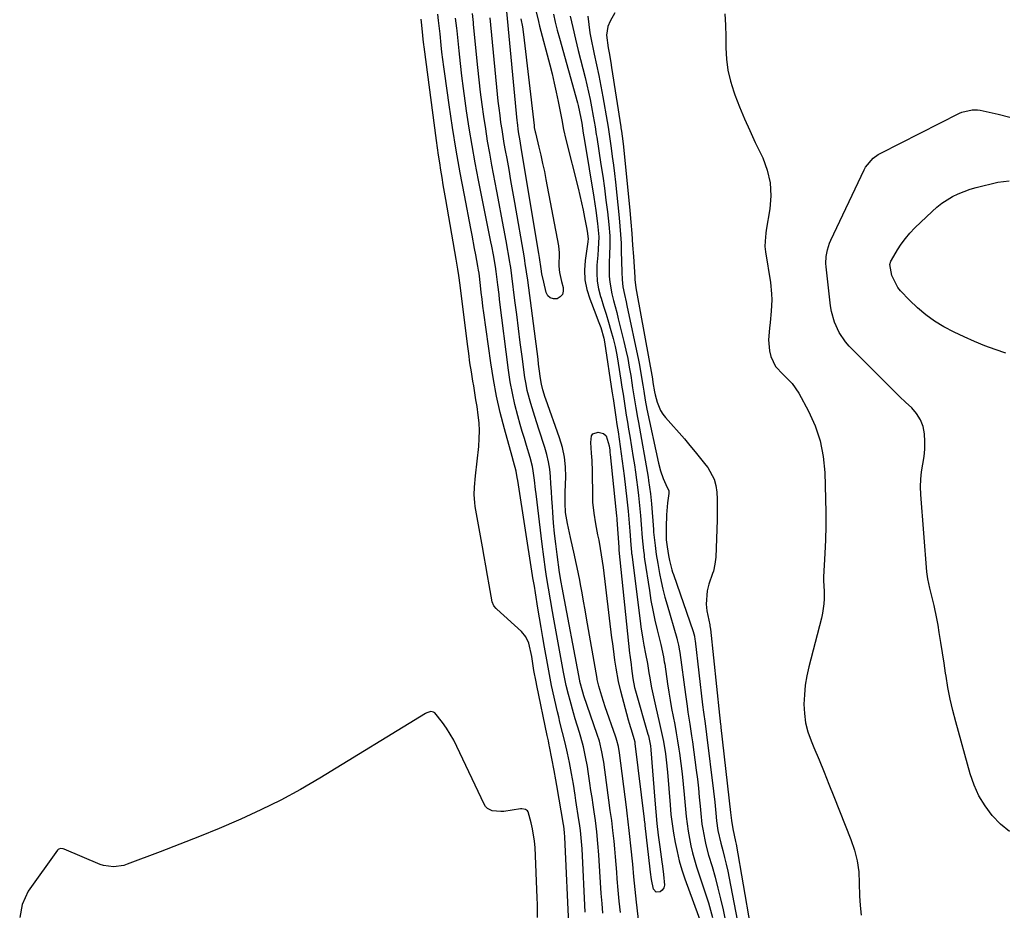
# Model space of a CAD drawing. Units: inches. Extents: x 1878534 to 1883783, y 416099 to 421462.
# Drawn here: x 1879160 to 1879522, y 417451 to 417779 of the extents above; entities that cross this region are included whole.
import ezdxf

# ---------------------------------------------------------------- set-up
doc = ezdxf.new("R2010")
doc.units = ezdxf.units.IN
doc.header["$MEASUREMENT"] = 0
doc.layers.add('7', color=7, linetype='Continuous')
doc.layers.add('8', color=7, linetype='Continuous')

msp = doc.modelspace()

# ---------------------------------------------------------------- linework, layer by layer
at = {"layer": '7', "color": 18}
for points in [[(1879344.28, 417778.92, 1648), (1879344.84, 417776.05, 1648), (1879345.25, 417773.15, 1648), (1879349.14, 417739.62, 1648), (1879349.22, 417738.96, 1648), (1879349.54, 417737.34, 1648), (1879349.61, 417737.02, 1648), (1879350.91, 417731.71, 1648), (1879351.61, 417728.73, 1648), (1879352.29, 417725.75, 1648), (1879352.91, 417722.75, 1648), (1879353.5, 417719.75, 1648), (1879358.12, 417695.32, 1648), (1879358.42, 417692.84, 1648), (1879358.3, 417687.86, 1648), (1879358.5, 417685.62, 1648), (1879359.18, 417682.31, 1648), (1879359.84, 417680.09, 1648), (1879359.89, 417678.71, 1648), (1879359.59, 417677.52, 1648), (1879358.77, 417676.61, 1648), (1879357.59, 417675.89, 1648), (1879356.23, 417675.87, 1648), (1879355.07, 417676.19, 1648), (1879354.21, 417677.03, 1648), (1879353.56, 417678.22, 1648), (1879352.68, 417681.96, 1648), (1879352.04, 417685.09, 1648), (1879351.77, 417686.86, 1648), (1879351.11, 417691.1, 1648), (1879350.88, 417692.51, 1648), (1879344.56, 417730.69, 1648), (1879344, 417734, 1648), (1879343.43, 417737.31, 1648), (1879342.97, 417740.77, 1648), (1879342.9, 417741.46, 1648), (1879339.05, 417781.66, 1648)], [(1879349.94, 417781.48, 1646), (1879350.73, 417778.01, 1646), (1879351.17, 417776.28, 1646), (1879354.94, 417762.01, 1646), (1879355.78, 417758.67, 1646), (1879356.58, 417755.32, 1646), (1879357.31, 417751.95, 1646), (1879358, 417748.57, 1646), (1879358.83, 417744.21, 1646), (1879359.29, 417741.79, 1646), (1879359.98, 417738.16, 1646), (1879360.8, 417734.55, 1646), (1879365.32, 417716.62, 1646), (1879365.97, 417713.94, 1646), (1879366.6, 417711.26, 1646), (1879367.18, 417708.57, 1646), (1879367.73, 417705.87, 1646), (1879368.58, 417701.54, 1646), (1879368.86, 417699.92, 1646), (1879369.01, 417697.81, 1646), (1879368.91, 417697.07, 1646), (1879368.88, 417696.82, 1646), (1879367.94, 417690.03, 1646), (1879367.73, 417686.42, 1646), (1879367.88, 417682.86, 1646), (1879368.57, 417679.36, 1646), (1879369.63, 417675.91, 1646), (1879371.9, 417670.13, 1646), (1879372.79, 417667.82, 1646), (1879373.71, 417665.26, 1646), (1879374.77, 417661.33, 1646), (1879375.02, 417660, 1646), (1879377.9, 417641.11, 1646), (1879377.98, 417640.63, 1646), (1879378.12, 417639.67, 1646), (1879378.2, 417639.2, 1646), (1879379.25, 417632.28, 1646), (1879379.66, 417629.59, 1646), (1879380.06, 417626.9, 1646), (1879380.47, 417624.21, 1646), (1879380.87, 417621.52, 1646), (1879381.25, 417618.83, 1646), (1879381.62, 417616.14, 1646), (1879381.96, 417613.44, 1646), (1879382.28, 417610.74, 1646), (1879383.28, 417602.11, 1646), (1879383.73, 417597.72, 1646), (1879384.09, 417593.32, 1646), (1879384.21, 417591.85, 1646), (1879384.33, 417590.38, 1646), (1879384.73, 417585.33, 1646), (1879384.99, 417582.62, 1646), (1879385.04, 417582.17, 1646), (1879385.09, 417581.72, 1646), (1879388.14, 417557.34, 1646), (1879388.44, 417555.1, 1646), (1879389.16, 417550.63, 1646), (1879389.57, 417548.4, 1646), (1879390.21, 417545.12, 1646), (1879390.85, 417541.63, 1646), (1879391.44, 417538.14, 1646), (1879391.64, 417536.98, 1646), (1879392.39, 417532.64, 1646), (1879392.82, 417530.43, 1646), (1879393.8, 417526.03, 1646), (1879395.36, 417519.59, 1646), (1879396.34, 417515.14, 1646), (1879396.77, 417512.91, 1646), (1879397.5, 417508.41, 1646), (1879397.8, 417506.16, 1646), (1879398.25, 417501.63, 1646), (1879399.22, 417489.55, 1646), (1879399.55, 417486.08, 1646), (1879399.95, 417482.63, 1646), (1879400.47, 417479.19, 1646), (1879401.05, 417475.76, 1646), (1879401.77, 417472.35, 1646), (1879402.6, 417468.98, 1646), (1879403.6, 417465.66, 1646), (1879404.7, 417462.36, 1646), (1879411.05, 417444.86, 1646)], [(1879362, 417443.1, 1638), (1879360.5, 417477.65, 1638), (1879360.38, 417479.4, 1638), (1879360.09, 417481.72, 1638), (1879360, 417482.3, 1638), (1879357.54, 417496.68, 1638), (1879357.19, 417498.75, 1638), (1879356.56, 417502.18, 1638), (1879354.81, 417511.09, 1638), (1879354.71, 417511.6, 1638), (1879354.39, 417513.12, 1638), (1879353.95, 417515.14, 1638), (1879350.15, 417533.46, 1638), (1879349.87, 417534.87, 1638), (1879349.1, 417539.08, 1638), (1879348.82, 417540.73, 1638), (1879348.25, 417544.25, 1638), (1879347.15, 417549.1, 1638), (1879346.12, 417551.41, 1638), (1879344.5, 417553.36, 1638), (1879335.44, 417561.64, 1638), (1879335.15, 417561.92, 1638), (1879334.35, 417562.84, 1638), (1879333.71, 417564.3, 1638), (1879332.6, 417570.52, 1638), (1879331.97, 417574.03, 1638), (1879331.35, 417577.54, 1638), (1879330.72, 417581.05, 1638), (1879330.1, 417584.56, 1638), (1879327.48, 417599.47, 1638), (1879327.27, 417600.87, 1638), (1879327.08, 417603.68, 1638), (1879327.15, 417606.51, 1638), (1879327.51, 417610.74, 1638), (1879328.75, 417621.55, 1638), (1879328.96, 417624.42, 1638), (1879329.03, 417627.29, 1638), (1879328.88, 417630.16, 1638), (1879328.59, 417633.02, 1638), (1879328.12, 417636.19, 1638), (1879327.73, 417638.74, 1638), (1879327.32, 417641.29, 1638), (1879326.9, 417643.84, 1638), (1879326.61, 417645.54, 1638), (1879326.05, 417648.95, 1638), (1879325.53, 417652.35, 1638), (1879325.05, 417655.77, 1638), (1879324.6, 417659.19, 1638), (1879321.91, 417680.88, 1638), (1879321.43, 417684.46, 1638), (1879321.08, 417686.85, 1638), (1879320.49, 417690.42, 1638), (1879316.64, 417712.44, 1638), (1879316.17, 417715.15, 1638), (1879315.71, 417717.86, 1638), (1879315.25, 417720.57, 1638), (1879314.81, 417723.28, 1638), (1879314.38, 417725.99, 1638), (1879313.96, 417728.71, 1638), (1879313.58, 417731.42, 1638), (1879313.2, 417734.15, 1638), (1879308.65, 417768.64, 1638), (1879308.56, 417769.33, 1638), (1879308.33, 417771.41, 1638), (1879308.19, 417772.79, 1638), (1879307.8, 417776.61, 1638), (1879307.5, 417778.8, 1638)], [(1879374.48, 417449.73, 1642), (1879374.15, 417453.31, 1642), (1879373.88, 417456.89, 1642), (1879373.15, 417469.07, 1642), (1879373.01, 417471.18, 1642), (1879372.66, 417475.39, 1642), (1879372.22, 417479.6, 1642), (1879371.69, 417483.8, 1642), (1879371.23, 417486.98, 1642), (1879370.85, 417489.62, 1642), (1879370.46, 417492.26, 1642), (1879370.07, 417494.9, 1642), (1879369.69, 417497.54, 1642), (1879369.06, 417501.84, 1642), (1879368.77, 417503.67, 1642), (1879368.1, 417507.3, 1642), (1879367.28, 417510.9, 1642), (1879366.33, 417514.47, 1642), (1879365.81, 417516.24, 1642), (1879364.28, 417521.21, 1642), (1879363.61, 417523.45, 1642), (1879362.37, 417527.96, 1642), (1879361.79, 417530.23, 1642), (1879360.96, 417533.57, 1642), (1879360.68, 417534.78, 1642), (1879360.22, 417537.2, 1642), (1879359.99, 417538.41, 1642), (1879356.26, 417558.65, 1642), (1879355.87, 417560.79, 1642), (1879355.13, 417565.06, 1642), (1879354.43, 417569.34, 1642), (1879353.76, 417573.63, 1642), (1879353.37, 417576.18, 1642), (1879352.7, 417580.88, 1642), (1879352.1, 417585.59, 1642), (1879349.92, 417604.04, 1642), (1879349.71, 417605.73, 1642), (1879349.31, 417609.12, 1642), (1879348.85, 417612.5, 1642), (1879348.54, 417614.17, 1642), (1879347.69, 417617.46, 1642), (1879346.33, 417621.91, 1642), (1879345.56, 417624.49, 1642), (1879344.8, 417627.07, 1642), (1879344.05, 417629.65, 1642), (1879343.17, 417632.76, 1642), (1879342.09, 417636.92, 1642), (1879341.13, 417641.11, 1642), (1879340.37, 417645.33, 1642), (1879339.73, 417649.58, 1642), (1879336.44, 417675.63, 1642), (1879336.22, 417677.42, 1642), (1879335.79, 417681.01, 1642), (1879335.22, 417685.96, 1642), (1879334.96, 417687.71, 1642), (1879334.14, 417692.06, 1642), (1879333.53, 417695.25, 1642), (1879333.22, 417696.84, 1642), (1879328.7, 417719.56, 1642), (1879327.49, 417725.92, 1642), (1879326.34, 417732.3, 1642), (1879325.28, 417738.7, 1642), (1879324.3, 417745.11, 1642), (1879323.76, 417748.74, 1642), (1879323.12, 417753.34, 1642), (1879322.52, 417757.95, 1642), (1879321.98, 417762.56, 1642), (1879321.49, 417767.18, 1642), (1879320.75, 417774.54, 1642), (1879320.65, 417775.48, 1642), (1879320.22, 417779.25, 1642)], [(1879380.94, 417450, 1644), (1879380.47, 417454.09, 1644), (1879380.09, 417458.19, 1644), (1879379.76, 417462.29, 1644), (1879379.59, 417464.74, 1644), (1879379.37, 417467.62, 1644), (1879379.13, 417470.5, 1644), (1879378.86, 417473.38, 1644), (1879378.58, 417476.25, 1644), (1879378.16, 417480.13, 1644), (1879377.71, 417483.84, 1644), (1879377.21, 417487.54, 1644), (1879376.7, 417491.25, 1644), (1879376.45, 417493.1, 1644), (1879374.8, 417505.25, 1644), (1879374.6, 417506.56, 1644), (1879374.12, 417509.15, 1644), (1879373.17, 417513, 1644), (1879372.37, 417515.51, 1644), (1879367.5, 417529.67, 1644), (1879367.03, 417531.11, 1644), (1879366.03, 417535.02, 1644), (1879365.99, 417535.22, 1644), (1879359.45, 417569.54, 1644), (1879359.08, 417571.62, 1644), (1879358.55, 417575.09, 1644), (1879357.61, 417581.78, 1644), (1879357.11, 417585.63, 1644), (1879356.67, 417589.48, 1644), (1879356.32, 417593.35, 1644), (1879356.03, 417597.21, 1644), (1879355.88, 417599.47, 1644), (1879355.71, 417602.21, 1644), (1879355.53, 417604.96, 1644), (1879355.36, 417607.71, 1644), (1879355.19, 417610.46, 1644), (1879354.91, 417613.19, 1644), (1879354.5, 417615.89, 1644), (1879353.87, 417618.55, 1644), (1879353.11, 417621.18, 1644), (1879350.9, 417627.85, 1644), (1879350.13, 417630.21, 1644), (1879349.37, 417632.57, 1644), (1879347.89, 417637.3, 1644), (1879346.63, 417642.08, 1644), (1879346.16, 417644.5, 1644), (1879345.77, 417646.94, 1644), (1879344.74, 417654.67, 1644), (1879344.05, 417659.82, 1644), (1879343.38, 417664.98, 1644), (1879342.73, 417670.13, 1644), (1879342.1, 417675.29, 1644), (1879341, 417684.37, 1644), (1879340.57, 417687.46, 1644), (1879340.37, 417688.69, 1644), (1879340.26, 417689.31, 1644), (1879338.84, 417697.22, 1644), (1879338.01, 417701.79, 1644), (1879337.17, 417706.35, 1644), (1879336.32, 417710.92, 1644), (1879335.46, 417715.48, 1644), (1879333.63, 417725.02, 1644), (1879332.81, 417729.49, 1644), (1879332.03, 417733.97, 1644), (1879331.31, 417738.46, 1644), (1879330.63, 417742.95, 1644), (1879330.01, 417747.45, 1644), (1879329.43, 417751.96, 1644), (1879328.91, 417756.47, 1644), (1879328.43, 417760.99, 1644), (1879326.85, 417776.91, 1644), (1879326.78, 417777.58, 1644), (1879326.4, 417780.88, 1644)], [(1879388.77, 417436.76, 1646), (1879386.83, 417453.76, 1646), (1879386.58, 417456.08, 1646), (1879386.12, 417460.72, 1646), (1879385.91, 417463.04, 1646), (1879385.49, 417467.69, 1646), (1879385.26, 417470.01, 1646), (1879385.02, 417472.33, 1646), (1879384.19, 417480.14, 1646), (1879383.82, 417483.34, 1646), (1879383.42, 417486.54, 1646), (1879383.28, 417487.61, 1646), (1879383.14, 417488.68, 1646), (1879380.57, 417508.68, 1646), (1879380.18, 417511.01, 1646), (1879379.61, 417513.31, 1646), (1879379.37, 417514.07, 1646), (1879379.12, 417514.82, 1646), (1879375.36, 417525.61, 1646), (1879374.04, 417529.64, 1646), (1879372.94, 417533.32, 1646), (1879372.41, 417535.74, 1646), (1879372.34, 417536.15, 1646), (1879368.45, 417558.31, 1646), (1879367.9, 417561.42, 1646), (1879367.35, 417564.52, 1646), (1879366.79, 417567.62, 1646), (1879366.22, 417570.72, 1646), (1879365.92, 417572.35, 1646), (1879365.03, 417576.91, 1646), (1879364.54, 417579.18, 1646), (1879364.04, 417581.44, 1646), (1879362.53, 417587.99, 1646), (1879362.15, 417589.69, 1646), (1879361.44, 417593.12, 1646), (1879360.73, 417597.15, 1646), (1879360.52, 417600.6, 1646), (1879360.56, 417602.9, 1646), (1879360.58, 417603.82, 1646), (1879360.61, 417604.74, 1646), (1879360.78, 417610.31, 1646), (1879360.68, 417613.97, 1646), (1879360.32, 417617.6, 1646), (1879359.55, 417621.16, 1646), (1879358.51, 417624.68, 1646), (1879353.46, 417638.88, 1646), (1879353.22, 417639.56, 1646), (1879352.31, 417642.33, 1646), (1879351.85, 417644.47, 1646), (1879351.55, 417646.56, 1646), (1879351.06, 417650.1, 1646), (1879350.82, 417651.87, 1646), (1879350.58, 417653.64, 1646), (1879346.78, 417682.78, 1646), (1879346.36, 417685.84, 1646), (1879345.9, 417688.88, 1646), (1879345.74, 417689.9, 1646), (1879345.57, 417690.91, 1646), (1879342.05, 417711.32, 1646), (1879341.34, 417715.37, 1646), (1879340.62, 417719.43, 1646), (1879339.9, 417723.48, 1646), (1879339.16, 417727.53, 1646), (1879338.62, 417730.48, 1646), (1879338.16, 417733.06, 1646), (1879337.72, 417735.64, 1646), (1879337.32, 417738.22, 1646), (1879336.94, 417740.81, 1646), (1879336.59, 417743.4, 1646), (1879336.26, 417746, 1646), (1879335.96, 417748.6, 1646), (1879335.69, 417751.2, 1646), (1879332.95, 417779.28, 1646)], [(1879356.25, 417780.71, 1644), (1879356.94, 417777.72, 1644), (1879357.69, 417774.74, 1644), (1879358.48, 417771.78, 1644), (1879365.11, 417747.98, 1644), (1879365.36, 417747.06, 1644), (1879366.36, 417742.38, 1644), (1879366.66, 417740.48, 1644), (1879367.21, 417736.91, 1644), (1879367.65, 417734.17, 1644), (1879371.1, 417713.26, 1644), (1879371.85, 417708.42, 1644), (1879372.5, 417703.57, 1644), (1879372.98, 417698.7, 1644), (1879372.75, 417694.17, 1644), (1879372.57, 417691.9, 1644), (1879372.28, 417688.27, 1644), (1879372.22, 417685.34, 1644), (1879372.38, 417682.43, 1644), (1879372.88, 417679.57, 1644), (1879373.61, 417676.73, 1644), (1879373.79, 417676.15, 1644), (1879374.73, 417673.19, 1644), (1879375.64, 417670.22, 1644), (1879376.54, 417667.25, 1644), (1879377.42, 417664.27, 1644), (1879378.23, 417661.28, 1644), (1879378.96, 417658.27, 1644), (1879379.58, 417655.23, 1644), (1879380.11, 417652.17, 1644), (1879381.08, 417645.87, 1644), (1879381.48, 417643.3, 1644), (1879381.88, 417640.73, 1644), (1879382.28, 417638.16, 1644), (1879382.69, 417635.59, 1644), (1879383.09, 417633.03, 1644), (1879383.5, 417630.46, 1644), (1879383.92, 417627.89, 1644), (1879384.34, 417625.33, 1644), (1879385.63, 417617.5, 1644), (1879386.06, 417614.76, 1644), (1879386.47, 417612.02, 1644), (1879386.85, 417609.28, 1644), (1879387.2, 417606.53, 1644), (1879387.56, 417603.49, 1644), (1879387.83, 417601.03, 1644), (1879388.27, 417596.09, 1644), (1879388.53, 417592.76, 1644), (1879388.95, 417587.94, 1644), (1879389.43, 417583.16, 1644), (1879389.62, 417581.61, 1644), (1879389.72, 417580.84, 1644), (1879389.84, 417580.07, 1644), (1879391.58, 417568.49, 1644), (1879392.18, 417564.84, 1644), (1879392.85, 417561.2, 1644), (1879393.62, 417557.58, 1644), (1879394.46, 417553.98, 1644), (1879395.79, 417548.6, 1644), (1879396.76, 417544.06, 1644), (1879397.08, 417542.23, 1644), (1879397.22, 417541.32, 1644), (1879398.28, 417534.14, 1644), (1879398.75, 417531.12, 1644), (1879399.24, 417528.11, 1644), (1879399.79, 417525.11, 1644), (1879400.37, 417522.12, 1644), (1879400.94, 417519.12, 1644), (1879401.49, 417516.12, 1644), (1879401.99, 417513.11, 1644), (1879402.45, 417510.1, 1644), (1879402.68, 417508.56, 1644), (1879403.2, 417504.78, 1644), (1879403.67, 417500.98, 1644), (1879404.07, 417497.18, 1644), (1879404.42, 417493.37, 1644), (1879404.87, 417487.97, 1644), (1879405.13, 417485.27, 1644), (1879405.45, 417482.57, 1644), (1879405.86, 417479.89, 1644), (1879406.31, 417477.21, 1644), (1879406.86, 417474.55, 1644), (1879407.48, 417471.91, 1644), (1879408.21, 417469.3, 1644), (1879409, 417466.71, 1644), (1879412.47, 417456.14, 1644), (1879413.31, 417453.47, 1644), (1879414.1, 417450.78, 1644), (1879414.82, 417448.07, 1644)], [(1879362.4, 417779.94, 1642), (1879363.36, 417775.72, 1642), (1879364.36, 417771.5, 1642), (1879365.4, 417767.3, 1642), (1879367.92, 417757.32, 1642), (1879368.56, 417754.65, 1642), (1879369.18, 417751.97, 1642), (1879369.74, 417749.28, 1642), (1879370.27, 417746.59, 1642), (1879370.92, 417743.13, 1642), (1879371.59, 417739.24, 1642), (1879372.03, 417736.31, 1642), (1879372.19, 417735.33, 1642), (1879373.74, 417725.36, 1642), (1879374.39, 417720.99, 1642), (1879375.01, 417716.63, 1642), (1879375.58, 417712.25, 1642), (1879376.11, 417707.87, 1642), (1879376.65, 417703.26, 1642), (1879376.97, 417699.1, 1642), (1879377, 417694.93, 1642), (1879376.94, 417692.84, 1642), (1879376.83, 417688.67, 1642), (1879376.82, 417684.19, 1642), (1879376.98, 417682.02, 1642), (1879377.79, 417677.74, 1642), (1879378.43, 417675.27, 1642), (1879379.57, 417670.78, 1642), (1879380.13, 417668.53, 1642), (1879382.21, 417660.11, 1642), (1879382.93, 417657, 1642), (1879383.6, 417653.89, 1642), (1879384.18, 417650.75, 1642), (1879384.72, 417647.61, 1642), (1879385.13, 417644.97, 1642), (1879385.41, 417643.14, 1642), (1879386, 417639.47, 1642), (1879386.59, 417635.8, 1642), (1879387.21, 417632.14, 1642), (1879387.53, 417630.32, 1642), (1879391.11, 417610.21, 1642), (1879391.32, 417608.99, 1642), (1879392.01, 417604.11, 1642), (1879392.36, 417600.43, 1642), (1879393.07, 417590.98, 1642), (1879393.15, 417589.98, 1642), (1879393.33, 417587.99, 1642), (1879393.66, 417585.01, 1642), (1879394.11, 417581.7, 1642), (1879394.65, 417578.41, 1642), (1879395.33, 417574.76, 1642), (1879395.91, 417571.85, 1642), (1879396.55, 417568.96, 1642), (1879397.29, 417566.09, 1642), (1879398.08, 417563.24, 1642), (1879401.7, 417550.97, 1642), (1879401.88, 417550.31, 1642), (1879402.36, 417548.33, 1642), (1879402.73, 417546.32, 1642), (1879402.82, 417545.65, 1642), (1879404.84, 417530.23, 1642), (1879405.45, 417525.85, 1642), (1879405.79, 417523.67, 1642), (1879406.49, 417519.31, 1642), (1879407.15, 417514.95, 1642), (1879407.45, 417512.76, 1642), (1879408.84, 417502.39, 1642), (1879409.25, 417499.09, 1642), (1879409.64, 417495.78, 1642), (1879409.98, 417492.46, 1642), (1879410.29, 417489.15, 1642), (1879410.52, 417486.39, 1642), (1879410.95, 417482.52, 1642), (1879411.25, 417480.59, 1642), (1879411.96, 417476.76, 1642), (1879412.39, 417474.85, 1642), (1879413.4, 417471.09, 1642), (1879414.65, 417466.91, 1642), (1879415.78, 417462.93, 1642), (1879416.85, 417458.94, 1642), (1879417.81, 417454.93, 1642), (1879418.71, 417450.9, 1642), (1879420.41, 417442.86, 1642)], [(1879378.9, 417781.19, 1638), (1879377.13, 417778.08, 1638), (1879376.27, 417776.13, 1638), (1879375.8, 417772.96, 1638), (1879376.39, 417768.27, 1638), (1879376.75, 417766.47, 1638), (1879377.4, 417762.86, 1638), (1879377.69, 417761.04, 1638), (1879381.07, 417739.18, 1638), (1879381.13, 417738.8, 1638), (1879381.3, 417737.65, 1638), (1879381.8, 417733.86, 1638), (1879382.03, 417731.77, 1638), (1879384.34, 417708.35, 1638), (1879384.74, 417704.13, 1638), (1879385.1, 417699.91, 1638), (1879385.43, 417695.68, 1638), (1879385.72, 417691.45, 1638), (1879386.21, 417683.87, 1638), (1879386.27, 417682.99, 1638), (1879386.65, 417679.91, 1638), (1879386.89, 417678.6, 1638), (1879392.69, 417646.39, 1638), (1879392.92, 417645.08, 1638), (1879393.47, 417641.69, 1638), (1879393.7, 417640.56, 1638), (1879394.5, 417637.77, 1638), (1879395.72, 417634.79, 1638), (1879396.58, 417633.43, 1638), (1879397.57, 417632.15, 1638), (1879404.48, 417624.29, 1638), (1879406.51, 417621.93, 1638), (1879408.51, 417619.55, 1638), (1879410.47, 417617.13, 1638), (1879412.39, 417614.68, 1638), (1879413.07, 417613.79, 1638), (1879415.46, 417609.47, 1638), (1879416.09, 417607.11, 1638), (1879416.45, 417604.64, 1638), (1879416.55, 417602.09, 1638), (1879416.6, 417599.54, 1638), (1879416.58, 417596.99, 1638), (1879416.52, 417594.44, 1638), (1879416, 417580.8, 1638), (1879415.95, 417579.93, 1638), (1879415.73, 417578.19, 1638), (1879415.14, 417575.62, 1638), (1879414.89, 417574.78, 1638), (1879413.51, 417570.79, 1638), (1879412.88, 417568.36, 1638), (1879412.52, 417563.45, 1638), (1879412.8, 417560.96, 1638), (1879413.79, 417555.81, 1638), (1879413.87, 417555.43, 1638), (1879414.07, 417554.3, 1638), (1879417.41, 417522.62, 1638), (1879417.53, 417521.48, 1638), (1879417.8, 417519.21, 1638), (1879417.86, 417518.64, 1638), (1879417.93, 417518.07, 1638), (1879421.51, 417486.72, 1638), (1879421.81, 417483.85, 1638), (1879422.26, 417480.75, 1638), (1879423.32, 417476.09, 1638), (1879423.49, 417475.14, 1638), (1879428.65, 417445.2, 1638)], [(1879419.4, 417780.77, 1636), (1879419.65, 417776.6, 1636), (1879419.76, 417772.43, 1636), (1879419.78, 417768.25, 1636), (1879419.96, 417764.1, 1636), (1879420.45, 417760.02, 1636), (1879421.4, 417756.01, 1636), (1879422.65, 417752.06, 1636), (1879423.07, 417750.97, 1636), (1879424.83, 417746.54, 1636), (1879426.66, 417742.14, 1636), (1879428.59, 417737.78, 1636), (1879430.6, 417733.46, 1636), (1879433.33, 417727.77, 1636), (1879435.02, 417723.21, 1636), (1879436.12, 417718.57, 1636), (1879436.34, 417713.8, 1636), (1879435.98, 417708.95, 1636), (1879434.65, 417701.09, 1636), (1879434.5, 417700.1, 1636), (1879434.17, 417697.12, 1636), (1879434.14, 417695.12, 1636), (1879434.22, 417694.13, 1636), (1879434.34, 417693.14, 1636), (1879436.14, 417681.82, 1636), (1879436.59, 417677.65, 1636), (1879436.64, 417675.56, 1636), (1879436.48, 417671.36, 1636), (1879436.11, 417667.17, 1636), (1879435.86, 417665.08, 1636), (1879435.43, 417660.82, 1636), (1879435.78, 417656.7, 1636), (1879436.26, 417654.67, 1636), (1879438.04, 417650.99, 1636), (1879440.81, 417647.99, 1636), (1879444.16, 417644.75, 1636), (1879446.63, 417641.09, 1636), (1879450.19, 417634.5, 1636), (1879452.62, 417629.12, 1636), (1879454.52, 417623.59, 1636), (1879455.62, 417617.86, 1636), (1879456.2, 417611.99, 1636), (1879456.47, 417602.3, 1636), (1879456.55, 417597.26, 1636), (1879456.54, 417592.21, 1636), (1879456.42, 417587.16, 1636), (1879456.21, 417582.12, 1636), (1879455.75, 417573.55, 1636), (1879455.72, 417572.03, 1636), (1879455.92, 417568.24, 1636), (1879455.92, 417565.42, 1636), (1879455.85, 417563.63, 1636), (1879455.39, 417560.11, 1636), (1879455.01, 417558.36, 1636), (1879450.34, 417540.43, 1636), (1879449.58, 417537.02, 1636), (1879449, 417533.59, 1636), (1879448.66, 417530.12, 1636), (1879448.5, 417526.63, 1636), (1879448.67, 417523.16, 1636), (1879449.13, 417519.75, 1636), (1879449.99, 417516.42, 1636), (1879451.14, 417513.14, 1636), (1879452.19, 417510.64, 1636), (1879454.06, 417506.15, 1636), (1879455.91, 417501.65, 1636), (1879457.73, 417497.14, 1636), (1879459.54, 417492.62, 1636), (1879465.83, 417476.82, 1636), (1879467.13, 417472.91, 1636), (1879468.12, 417468.95, 1636), (1879468.66, 417464.89, 1636), (1879468.89, 417460.78, 1636), (1879468.98, 417456.03, 1636), (1879469.2, 417452.49, 1636), (1879469.62, 417448.97, 1636)], [(1879524.23, 417479.74, 1636), (1879520.9, 417482.51, 1636), (1879517.82, 417485.64, 1636), (1879515.2, 417489.18, 1636), (1879512.92, 417492.9, 1636), (1879511.13, 417496.88, 1636), (1879509.68, 417501.05, 1636), (1879504.38, 417520.11, 1636), (1879503.3, 417524.29, 1636), (1879502.33, 417528.5, 1636), (1879501.52, 417532.74, 1636), (1879500.82, 417537, 1636), (1879500.68, 417538.02, 1636), (1879500.12, 417541.79, 1636), (1879499.55, 417545.55, 1636), (1879498.95, 417549.31, 1636), (1879498.34, 417553.07, 1636), (1879497.91, 417555.69, 1636), (1879497.47, 417558.14, 1636), (1879496.47, 417562.99, 1636), (1879495.9, 417565.4, 1636), (1879494.92, 417569.37, 1636), (1879494.15, 417572.79, 1636), (1879493.89, 417574.52, 1636), (1879493.8, 417575.39, 1636), (1879491.52, 417603.79, 1636), (1879491.42, 417606.61, 1636), (1879491.49, 417609.42, 1636), (1879491.8, 417612.21, 1636), (1879492.28, 417614.99, 1636), (1879492.76, 417617.77, 1636), (1879493.05, 417620.56, 1636), (1879493.08, 417623.36, 1636), (1879492.93, 417626.18, 1636), (1879492.36, 417628.87, 1636), (1879491.43, 417631.38, 1636), (1879489.99, 417633.63, 1636), (1879488.2, 417635.7, 1636), (1879485.95, 417637.81, 1636), (1879483.83, 417639.83, 1636), (1879481.74, 417641.87, 1636), (1879479.67, 417643.93, 1636), (1879465.19, 417658.45, 1636), (1879463.79, 417660.01, 1636), (1879461.44, 417663.42, 1636), (1879459.7, 417667.22, 1636), (1879458.6, 417671.23, 1636), (1879458.27, 417673.3, 1636), (1879456.67, 417687.65, 1636), (1879456.59, 417688.91, 1636), (1879456.68, 417691.43, 1636), (1879457.13, 417693.92, 1636), (1879457.9, 417696.32, 1636), (1879458.4, 417697.48, 1636), (1879470.69, 417723.34, 1636), (1879471.21, 417724.32, 1636), (1879474.04, 417727.7, 1636), (1879475.83, 417729, 1636), (1879476.8, 417729.54, 1636), (1879505.73, 417744.17, 1636), (1879506.63, 417744.57, 1636), (1879510.43, 417745.48, 1636), (1879512.38, 417745.43, 1636), (1879513.35, 417745.28, 1636), (1879520.04, 417743.82, 1636), (1879524.33, 417742.79, 1636)], [(1879522.84, 417655.89, 1638), (1879518.94, 417657.17, 1638), (1879515.08, 417658.57, 1638), (1879511.28, 417660.15, 1638), (1879507.53, 417661.82, 1638), (1879503.84, 417663.63, 1638), (1879500.07, 417665.6, 1638), (1879496.63, 417667.69, 1638), (1879493.34, 417669.98, 1638), (1879490.28, 417672.57, 1638), (1879487.38, 417675.37, 1638), (1879484.1, 417678.83, 1638), (1879483.06, 417680.1, 1638), (1879480.91, 417684.48, 1638), (1879480.17, 417688.53, 1638), (1879480.56, 417689.71, 1638), (1879480.75, 417690.08, 1638), (1879482.95, 417693.86, 1638), (1879484.35, 417696.04, 1638), (1879485.87, 417698.14, 1638), (1879487.55, 417700.1, 1638), (1879489.35, 417701.97, 1638), (1879495.73, 417708.08, 1638), (1879497.48, 417709.62, 1638), (1879499.3, 417711.06, 1638), (1879503.25, 417713.53, 1638), (1879505.35, 417714.56, 1638), (1879509.69, 417716.22, 1638), (1879511.93, 417716.86, 1638), (1879519.91, 417718.81, 1638), (1879524.06, 417719.26, 1638)], [(1879384.83, 417541.21, 1648), (1879385.01, 417539.81, 1648), (1879385.46, 417536.11, 1648), (1879386.07, 417532.84, 1648), (1879386.42, 417531.55, 1648), (1879391.08, 417515.65, 1648), (1879391.28, 417514.93, 1648), (1879392, 417511.3, 1648), (1879392.15, 417509.83, 1648), (1879393.57, 417491.27, 1648), (1879393.95, 417486.97, 1648), (1879394.37, 417482.67, 1648), (1879394.88, 417478.37, 1648), (1879395.44, 417474.09, 1648), (1879396.21, 417468.6, 1648), (1879396.42, 417467.06, 1648), (1879396.84, 417463.99, 1648), (1879397.19, 417460, 1648), (1879396.92, 417459.04, 1648), (1879396.34, 417458.22, 1648), (1879395.55, 417457.5, 1648), (1879394.03, 417457.39, 1648), (1879393.06, 417458.57, 1648), (1879392.31, 417462.12, 1648), (1879391.97, 417464.83, 1648), (1879391.85, 417465.91, 1648), (1879390.06, 417482, 1648), (1879389.99, 417482.56, 1648), (1879389.82, 417483.99, 1648), (1879389.79, 417484.27, 1648), (1879386.38, 417512.12, 1648), (1879386.31, 417512.63, 1648), (1879386, 417513.88, 1648), (1879385.32, 417515.99, 1648), (1879384.25, 417519.55, 1648), (1879383.92, 417520.74, 1648), (1879381.07, 417531.45, 1648), (1879380.21, 417535.03, 1648), (1879379.32, 417539.86, 1648), (1879378.91, 417542.8, 1648), (1879378.62, 417544.88, 1648), (1879378.08, 417549.04, 1648), (1879377.82, 417551.12, 1648), (1879374.66, 417576.93, 1648), (1879374.35, 417579.29, 1648), (1879373.6, 417584, 1648), (1879373.04, 417587.06, 1648), (1879372.65, 417589.04, 1648), (1879371.89, 417593.02, 1648), (1879371.2, 417597.01, 1648), (1879370.81, 417601.03, 1648), (1879370.74, 417603.05, 1648), (1879370.67, 417612.32, 1648), (1879370.53, 417616.33, 1648), (1879370.33, 417619, 1648), (1879370.07, 417623.01, 1648), (1879370.27, 417625.39, 1648), (1879370.77, 417626.19, 1648), (1879372.71, 417626.76, 1648), (1879374.7, 417626.3, 1648), (1879375.72, 417625.41, 1648), (1879376.77, 417621.69, 1648), (1879376.97, 417620.11, 1648), (1879377.06, 417619.32, 1648), (1879377.14, 417618.52, 1648), (1879379.27, 417598.29, 1648), (1879379.49, 417595.95, 1648), (1879379.56, 417595.01, 1648), (1879379.6, 417594.55, 1648), (1879380.31, 417584.39, 1648), (1879380.36, 417583.75, 1648), (1879380.38, 417583.5, 1648), (1879380.4, 417583.37, 1648), (1879384.32, 417545.42, 1648), (1879384.4, 417544.72, 1648), (1879384.83, 417541.21, 1648)], [(1879350.43, 417448.13, 1636), (1879350.37, 417452.91, 1636), (1879350.29, 417455.3, 1636), (1879349.5, 417473.89, 1636), (1879349.32, 417476.2, 1636), (1879348.6, 417480.77, 1636), (1879348.07, 417483.02, 1636), (1879346.91, 417487, 1636), (1879346.67, 417487.37, 1636), (1879345.96, 417487.9, 1636), (1879344.6, 417488.17, 1636), (1879344.13, 417488.14, 1636), (1879337.95, 417487.17, 1636), (1879336.89, 417487.08, 1636), (1879333.74, 417487.38, 1636), (1879331.96, 417488.29, 1636), (1879331.29, 417489.01, 1636), (1879330.73, 417489.86, 1636), (1879320.74, 417511.03, 1636), (1879319.56, 417513.34, 1636), (1879318.29, 417515.59, 1636), (1879316.89, 417517.76, 1636), (1879315.38, 417519.87, 1636), (1879312.54, 417523.48, 1636), (1879312.13, 417523.74, 1636), (1879311.14, 417523.9, 1636), (1879309.59, 417523.46, 1636), (1879309.11, 417523.21, 1636), (1879270.18, 417499.37, 1636), (1879263.1, 417495.24, 1636), (1879255.91, 417491.31, 1636), (1879248.56, 417487.7, 1636), (1879241.1, 417484.3, 1636), (1879240.31, 417483.96, 1636), (1879233.14, 417480.93, 1636), (1879225.95, 417477.97, 1636), (1879218.72, 417475.1, 1636), (1879211.46, 417472.29, 1636), (1879199.35, 417467.71, 1636), (1879198.12, 417467.31, 1636), (1879194.31, 417466.71, 1636), (1879190.52, 417467.24, 1636), (1879189.3, 417467.66, 1636), (1879176.09, 417473.25, 1636), (1879175.77, 417473.36, 1636), (1879174.77, 417473.48, 1636), (1879174.15, 417473.31, 1636), (1879173.9, 417473.12, 1636), (1879173.68, 417472.89, 1636), (1879162.8, 417457.86, 1636), (1879160.61, 417452.95, 1636), (1879159.71, 417448.06, 1636)]]:
    msp.add_polyline3d(points, dxfattribs=at)
at = {"layer": '8', "color": 18}
for points in [[(1879367.99, 417450.03, 1640), (1879366.8, 417473.36, 1640), (1879366.72, 417474.71, 1640), (1879366.51, 417477.4, 1640), (1879366.22, 417480.08, 1640), (1879365.87, 417482.76, 1640), (1879365.67, 417484.09, 1640), (1879364.55, 417491.15, 1640), (1879364.23, 417493.15, 1640), (1879363.6, 417497.15, 1640), (1879362.95, 417501.14, 1640), (1879362.21, 417505.12, 1640), (1879361.49, 417508.55, 1640), (1879360.62, 417512.39, 1640), (1879359.64, 417516.21, 1640), (1879358.66, 417520.03, 1640), (1879358.2, 417521.95, 1640), (1879357.75, 417523.87, 1640), (1879355.57, 417533.51, 1640), (1879354.75, 417537.54, 1640), (1879354.03, 417541.59, 1640), (1879352.97, 417547.64, 1640), (1879352.34, 417551.24, 1640), (1879351.73, 417554.84, 1640), (1879351.13, 417558.44, 1640), (1879350.53, 417562.04, 1640), (1879349.61, 417567.67, 1640), (1879349.23, 417570.03, 1640), (1879348.73, 417573.17, 1640), (1879348.6, 417573.96, 1640), (1879343.09, 417608.98, 1640), (1879342.91, 417610.13, 1640), (1879342.5, 417612.44, 1640), (1879341.53, 417616, 1640), (1879341.03, 417617.78, 1640), (1879338.22, 417628, 1640), (1879336.68, 417634.03, 1640), (1879335.3, 417640.09, 1640), (1879334.17, 417646.19, 1640), (1879333.19, 417652.33, 1640), (1879330.62, 417670.72, 1640), (1879330.28, 417673.22, 1640), (1879329.96, 417675.71, 1640), (1879329.66, 417678.22, 1640), (1879329.37, 417680.72, 1640), (1879328.85, 417685.35, 1640), (1879328.7, 417686.47, 1640), (1879328.45, 417687.94, 1640), (1879327.68, 417692.04, 1640), (1879327.22, 417694.45, 1640), (1879326.29, 417699.28, 1640), (1879325.83, 417701.7, 1640), (1879323.47, 417713.98, 1640), (1879321.93, 417722.28, 1640), (1879320.47, 417730.59, 1640), (1879319.13, 417738.92, 1640), (1879317.87, 417747.26, 1640), (1879316.23, 417758.66, 1640), (1879315.86, 417761.31, 1640), (1879315.52, 417763.97, 1640), (1879315.21, 417766.63, 1640), (1879314.92, 417769.29, 1640), (1879314.51, 417773.39, 1640), (1879313.96, 417778.28, 1640), (1879313.64, 417780.72, 1640)], [(1879368.96, 417779.88, 1640), (1879369.3, 417776.84, 1640), (1879369.72, 417773.8, 1640), (1879370.26, 417770.78, 1640), (1879370.88, 417767.78, 1640), (1879371.3, 417765.96, 1640), (1879372.16, 417762.05, 1640), (1879372.98, 417758.13, 1640), (1879373.73, 417754.2, 1640), (1879374.44, 417750.25, 1640), (1879376.01, 417741.16, 1640), (1879376.11, 417740.58, 1640), (1879376.48, 417738.24, 1640), (1879376.74, 417736.49, 1640), (1879377.49, 417731.38, 1640), (1879377.93, 417728.24, 1640), (1879378.34, 417725.1, 1640), (1879378.73, 417721.95, 1640), (1879379.08, 417718.8, 1640), (1879380.48, 417705.71, 1640), (1879380.77, 417702.61, 1640), (1879381.01, 417699.5, 1640), (1879381.16, 417696.39, 1640), (1879381.26, 417693.27, 1640), (1879381.32, 417689.75, 1640), (1879381.42, 417685.68, 1640), (1879381.54, 417682.97, 1640), (1879381.87, 417680.28, 1640), (1879382.43, 417677.5, 1640), (1879383.02, 417674.76, 1640), (1879383.31, 417673.39, 1640), (1879387.53, 417653.28, 1640), (1879387.91, 417651.39, 1640), (1879388.61, 417647.59, 1640), (1879389.17, 417644.09, 1640), (1879389.52, 417641.88, 1640), (1879390.07, 417638.56, 1640), (1879390.71, 417635.27, 1640), (1879394.93, 417615.36, 1640), (1879395.68, 417612.52, 1640), (1879396.71, 417609.77, 1640), (1879397.69, 417607.54, 1640), (1879398.7, 417605.18, 1640), (1879398.72, 417604.18, 1640), (1879398.3, 417600.76, 1640), (1879397.89, 417596.3, 1640), (1879397.76, 417591.83, 1640), (1879397.79, 417587.2, 1640), (1879398.12, 417584.53, 1640), (1879398.68, 417581.33, 1640), (1879399.02, 417579.57, 1640), (1879399.87, 417576.09, 1640), (1879400.13, 417575.23, 1640), (1879400.41, 417574.38, 1640), (1879407.68, 417553.36, 1640), (1879408.15, 417551.69, 1640), (1879408.38, 417550.41, 1640), (1879408.44, 417549.98, 1640), (1879411.2, 417526.4, 1640), (1879411.53, 417523.65, 1640), (1879412.09, 417519.54, 1640), (1879412.62, 417515.42, 1640), (1879415.19, 417494.58, 1640), (1879415.65, 417490.54, 1640), (1879416.04, 417486.5, 1640), (1879416.31, 417483.64, 1640), (1879416.84, 417480.12, 1640), (1879417.89, 417475.5, 1640), (1879418.63, 417472.76, 1640), (1879419.28, 417470.24, 1640), (1879419.9, 417467.7, 1640), (1879420.45, 417465.16, 1640), (1879420.97, 417462.6, 1640), (1879424.51, 417444.04, 1640)]]:
    msp.add_polyline3d(points, dxfattribs=at)

doc.saveas('drawing.dxf')
